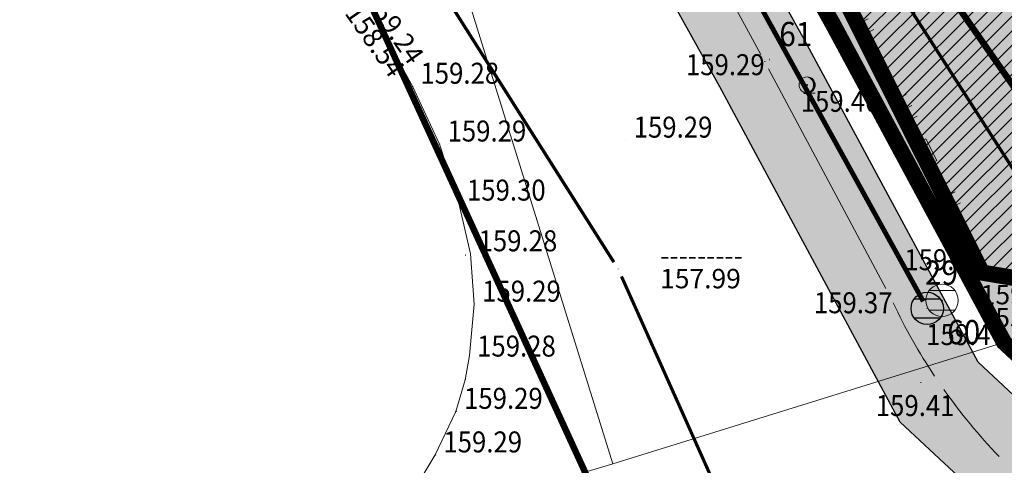
# Model space of a CAD drawing. Units: metres. Extents: x 7527198 to 7528260, y 4826432 to 4826915.
# Drawn here: x 7527396 to 7527427, y 4826524 to 4826538 of the extents above; entities that cross this region are included whole.
import ezdxf
from ezdxf.enums import TextEntityAlignment as Align

# ---------------------------------------------------------------- set-up
doc = ezdxf.new("R2010")
doc.units = ezdxf.units.M
doc.header["$LTSCALE"] = 0.5
doc.header["$PDMODE"] = 33
doc.header["$PDSIZE"] = 0.005
doc.linetypes.add('ACAD_ISO03W100', pattern=[30, 12, -18])
for name, color, linetype in [('001_Granica plana', 37, 'Continuous'), ('003_Urb.zone_granice', 242, 'ACAD_ISO03W100'), ('005A_Postojece stanje ulica', 25, 'Continuous'), ('101_G_DETALJNE_KONSTRUISANE_TACKE', 7, 'Continuous'), ('101_G_Detaljne_tacke', 7, 'Continuous'), ('101_G_Detaljne_tacke_kote', 32, 'Continuous'), ('110_I.HI-a_Kolektori_500 (cev)', 233, 'Continuous'), ('110_I.HI-a_Trasa atmosferske', 224, 'Continuous'), ('110_I.HI-f_Fekalni vod CEV200', 44, 'Continuous'), ('110_I.HI-v_Vodovod primarni', 160, 'Continuous'), ('161_Planirano-srafura_saobraćajnice', 253, 'Continuous'), ('161_Postojeće-srafura_saobraćajnice', 253, 'Continuous')]:
    doc.layers.add(name, color=color, linetype=linetype)
for name, color, linetype, lineweight in [('005_Regulaciona linija', 1, 'Continuous', 50), ('100_G_Parcele granice', 7, 'Continuous', 20), ('100_G_Topografski_Znaci', 253, 'Continuous', 5), ('101_G_Detalj_Linije', 252, 'Continuous', 9), ('101_Gj_DETALJNE_KONSTRUISANE_TACKE_OZNAKE', 1, 'Continuous', 35), ('101_Gj_Javno zemljiste_granica', 1, 'Continuous', 30), ('110_I.EE_Prikljucak', 10, 'Continuous', 0), ('110_I.EE_Vod', 10, 'Continuous', 0), ('vodovodP', 140, 'Continuous', 9)]:
    doc.layers.add(name, color=color, linetype=linetype, lineweight=lineweight)
doc.layers.add('101_Gj_Javno zemljiste_park-srafura', color=7, linetype='Continuous', lineweight=9, true_color=0x96cd96)
doc.layers.add('110_I.HI-f_Trasa kanalizacije', color=46, linetype='Continuous', plot=False)
doc.layers.add('157_Planirano-srafura_zelenilo', color=7, linetype='Continuous', true_color=0x96cd96)
doc.layers.add('157_Postojece-srafura_zelenilo', color=7, linetype='Continuous', true_color=0x96cd96)
doc.styles.add('digi', font='arial.ttf')
doc.styles.add('kote', font='geodet__.shx')
doc.styles.add('oznake', font='yusimc.shx')

# ---------------------------------------------------------------- blocks, each defined once
blk = doc.blocks.new('T95-01')
at = {"layer": '100_G_Topografski_Znaci', "linetype": 'Continuous', "lineweight": 9}
blk.add_line((0, -1), (1, -1), dxfattribs=at)
for radius in [1, 0.05]:
    blk.add_circle((0, 0), radius, dxfattribs=at)
blk.add_arc((-0.23, 0), 1.03, 282.6804, 77.3196, dxfattribs=at)
at = {"layer": '100_G_Topografski_Znaci', "linetype": 'Continuous'}
for points in [[(-0.05, 0), (-0.04, -0.04), (-0.04, 0.04)], [(-0.04, 0.04), (0, -0.05), (0, 0.05)], [(0, -0.05), (-0.04, 0.04), (-0.04, -0.04)], [(0, 1), (0.22, 0.92), (0.26, 0.97)], [(0.04, -0.04), (0, 0.05), (0, -0.05)], [(0, 0.05), (0.04, -0.04), (0.04, 0.04)], [(0.05, 0), (0.04, 0.04), (0.04, -0.04)], [(0.26, 0.97), (0.22, 0.92), (0.5, 0.87)], [(0.22, 0.92), (0.41, 0.8), (0.5, 0.87)], [(0.5, 0.87), (0.41, 0.8), (0.71, 0.71)], [(0.41, 0.8), (0.58, 0.64), (0.71, 0.71)], [(0.71, 0.71), (0.58, 0.64), (0.87, 0.5)], [(0.58, 0.64), (0.7, 0.45), (0.87, 0.5)], [(0.87, 0.5), (0.7, 0.45), (0.97, 0.26)], [(0.7, 0.45), (0.77, 0.23), (0.97, 0.26)], [(0.97, 0.26), (0.77, 0.23), (1, 0)], [(0.77, 0.23), (0.8, 0), (1, 0)], [(1, 0), (0.8, 0), (0.97, -0.26)], [(0.22, -0.92), (0, -1), (0.26, -0.97)], [(0.41, -0.8), (0.22, -0.92), (0.5, -0.87)], [(0.5, -0.87), (0.22, -0.92), (0.26, -0.97)], [(0.58, -0.64), (0.41, -0.8), (0.71, -0.71)], [(0.71, -0.71), (0.41, -0.8), (0.5, -0.87)], [(0.7, -0.45), (0.58, -0.64), (0.87, -0.5)], [(0.87, -0.5), (0.58, -0.64), (0.71, -0.71)], [(0.77, -0.23), (0.7, -0.45), (0.97, -0.26)], [(0.97, -0.26), (0.7, -0.45), (0.87, -0.5)], [(0.8, 0), (0.77, -0.23), (0.97, -0.26)]]:
    blk.add_solid(points, dxfattribs=at)
blk = doc.blocks.new('L18')
at = {"linetype": 'Continuous'}
for p, q in [((-0.9375, 0.1875), (-0.9375, 0)), ((-0.75, 0), (-0.75, 0.1875)), ((-0.5625, 0.1875), (-0.5625, 0)), ((0.5625, 0.1875), (0.5625, 0)), ((0.75, 0), (0.75, 0.1875)), ((0.9375, 0.1875), (0.9375, 0)), ((-0.1875, 0.15), (0.1875, 0.15)), ((-0.1875, 0), (-0.1875, 0.15)), ((0.1875, 0.15), (0.1875, 0))]:
    blk.add_line(p, q, dxfattribs=at)
blk = doc.blocks.new('T388')
at = {"linetype": 'Continuous'}
for p, q in [((-0.8, 0.6), (0.8, 0.6)), ((0.8, -0.6), (-0.8, -0.6))]:
    blk.add_line(p, q, dxfattribs=at)
blk.add_circle((0, 0), 1, dxfattribs=at)
blk = doc.blocks.new('k2')
at = {"layer": '110_I.HI-f_Trasa kanalizacije', "linetype": 'Continuous'}
for p, q in [((-0.4, 0.3), (0.4, 0.3)), ((0.4, -0.3), (-0.4, -0.3))]:
    blk.add_line(p, q, dxfattribs=at)
blk.add_ellipse((0, 0), major_axis=(-0.354, 0.354), ratio=1, start_param=3.926991, end_param=10.210176, dxfattribs=at)
blk.add_point((0, 0), dxfattribs=at)
at = {"layer": '110_I.HI-f_Trasa kanalizacije', "style": 'digi'}
for tag, p in [('KOTAGORNJA', (1.658, 0.127)), ('KOTADONJA', (1.654, -0.589))]:
    blk.add_attdef(tag, p, '', height=0.6, dxfattribs=at)
blk = doc.blocks.new('k5')
at = {"layer": '110_I.HI-f_Trasa kanalizacije', "linetype": 'Continuous'}
for p, q in [((-0.5, 0.25), (-0.5, -0.25)), ((0.5, 0.25), (-0.5, 0.25)), ((-0.25, 0.25), (-0.25, -0.25)), ((0.25, -0.25), (0.25, 0.25)), ((0.5, -0.25), (0.5, 0.25)), ((-0.5, -0.25), (0.5, -0.25))]:
    blk.add_line(p, q, dxfattribs=at)
blk.add_point((0, 0), dxfattribs=at)
at = {"layer": '110_I.HI-f_Trasa kanalizacije', "style": 'digi'}
for tag, p in [('KOTAGORNJA', (1.658, 0.127)), ('KOTADONJA', (1.654, -0.589))]:
    blk.add_attdef(tag, p, '', height=0.6, dxfattribs=at)
blk = doc.blocks.new('v21')
at = {"layer": 'vodovodP', "linetype": 'Continuous'}
blk.add_point((0, 0), dxfattribs=at)
at = {"layer": 'vodovodP', "style": 'digi'}
for tag, p in [('KOTAGORNJA', (2.605, 0.237)), ('KOTADONJA', (2.596, -1.196))]:
    blk.add_attdef(tag, p, '', height=1.2, dxfattribs=at)

msp = doc.modelspace()

# ---------------------------------------------------------------- hatches: boundary and pattern name
at = {"layer": '001_Granica plana'}
h = msp.add_hatch(color=33, dxfattribs=at)
h.dxf.hatch_style = 1
h.paths.add_polyline_path([(7527512.249, 4826787.493), (7527483.386, 4826774.607), (7527445.513, 4826757.375), (7527402.705, 4826738.169), (7527364.64, 4826722.152), (7527358.105, 4826719.152), (7527314.769, 4826699.074), (7527312.982, 4826698.259), (7527302.99, 4826693.844), (7527312.875, 4826671.473), (7527309.689, 4826670.038), (7527308.763, 4826669.621), (7527305.468, 4826668.298), (7527304.66, 4826661.945), (7527304.832, 4826659.782), (7527305.641, 4826656.797), (7527306.886, 4826653.697), (7527309.764, 4826650.444), (7527311.918, 4826648.413), (7527313.016, 4826647.376), (7527315.214, 4826645.159), (7527323.11, 4826637.474), (7527325.122, 4826635.542), (7527329.921, 4826630.943), (7527332.616, 4826628.358), (7527338.178, 4826622.986), (7527345.788, 4826615.602), (7527346.943, 4826614.48), (7527357.123, 4826604.601), (7527362.687, 4826599.417), (7527367.363, 4826595.059), (7527369.424, 4826593.114), (7527379.988, 4826582.906), (7527391.109, 4826572.143), (7527395.411, 4826567.685), (7527398.072, 4826564.677), (7527400.758, 4826561.64), (7527409.364, 4826550.01), (7527413.795, 4826543.087), (7527417.981, 4826535.57), (7527423.56, 4826525.188), (7527426.584, 4826522.363), (7527428.125, 4826521.823), (7527433.067, 4826504.052), (7527455.761, 4826513.232), (7527474.373, 4826520.769), (7527493.369, 4826528.357), (7527502.667, 4826532.101), (7527514.907, 4826537.041), (7527525.935, 4826541.49), (7527538.915, 4826546.72), (7527541.695, 4826547.84), (7527557.444, 4826554.183), (7527564.674, 4826557.138), (7527572.247, 4826560.235), (7527600.071, 4826571.481), (7527599.921, 4826590.665), (7527599.466, 4826591.937), (7527598.888, 4826593.238), (7527597.38, 4826596.665), (7527528.083, 4826753.409), (7527525.535, 4826759.077)])
h.paths.add_polyline_path([(7527510.78, 4826783.552), (7527522.808, 4826757.827), (7527525.343, 4826752.187), (7527594.635, 4826595.454), (7527596.145, 4826592.025), (7527596.679, 4826590.822), (7527596.925, 4826590.134), (7527597.055, 4826573.498), (7527571.117, 4826563.014), (7527563.539, 4826559.914), (7527556.316, 4826556.963), (7527540.574, 4826550.623), (7527537.794, 4826549.502), (7527524.814, 4826544.272), (7527513.784, 4826539.823), (7527501.544, 4826534.883), (7527492.252, 4826531.142), (7527473.253, 4826523.552), (7527454.635, 4826516.013), (7527435.057, 4826508.093), (7527430.595, 4826524.137), (7527428.171, 4826524.986), (7527425.969, 4826527.043), (7527420.613, 4826537.01), (7527416.371, 4826544.627), (7527411.836, 4826551.712), (7527403.092, 4826563.53), (7527400.319, 4826566.665), (7527397.615, 4826569.721), (7527393.232, 4826574.263), (7527382.075, 4826585.061), (7527371.496, 4826595.284), (7527369.415, 4826597.247), (7527364.732, 4826601.612), (7527359.191, 4826606.775), (7527349.032, 4826616.633), (7527347.877, 4826617.754), (7527340.264, 4826625.142), (7527334.697, 4826630.52), (7527331.998, 4826633.108), (7527327.198, 4826637.708), (7527325.195, 4826639.631), (7527317.326, 4826647.29), (7527315.112, 4826649.524), (7527313.976, 4826650.595), (7527311.921, 4826652.534), (7527309.477, 4826655.297), (7527308.49, 4826657.752), (7527307.801, 4826660.298), (7527307.675, 4826661.874), (7527308.222, 4826666.171), (7527309.938, 4826666.86), (7527310.92, 4826667.302), (7527316.823, 4826669.961), (7527306.946, 4826692.312), (7527314.21, 4826695.522), (7527316.022, 4826696.349), (7527359.361, 4826716.428), (7527365.847, 4826719.406), (7527403.901, 4826735.417), (7527446.748, 4826754.641), (7527484.619, 4826771.872)], flags=16)
at = {"layer": '101_Gj_Javno zemljiste_park-srafura'}
h = msp.add_hatch(dxfattribs=at)
h.set_pattern_fill('ANSI31', color=256, scale=0.1, style=0)
h.set_pattern_definition([(45, (0, 0), (-0.224506403027, 0.224506403027), [])])
h.paths.add_polyline_path([(7527525.6, 4826749.09), (7527524.43, 4826751.78), (7527521.899, 4826757.41), (7527502.166, 4826748.747), (7527475.228, 4826736.839), (7527470.607, 4826734.724), (7527462.999, 4826731.4), (7527430.434, 4826716.967), (7527399.903, 4826703.479), (7527380.712, 4826694.96), (7527371.157, 4826690.689), (7527368.363, 4826689.575), (7527363.575, 4826687.52), (7527363.96, 4826686.31), (7527374.23, 4826655.4), (7527380.845, 4826632.409), (7527381.024, 4826632.461), (7527386.294, 4826634.151), (7527394.13, 4826607.672), (7527394.907, 4826605.124), (7527389.603, 4826603.23), (7527372.6, 4826597.16), (7527372.3, 4826596.932), (7527398.424, 4826571.397), (7527403.1, 4826566.035), (7527405.333, 4826563.553), (7527417.681, 4826545.968), (7527419.72, 4826542.526), (7527426.097, 4826529.818), (7527433.13, 4826528.64), (7527437.108, 4826527.961), (7527442.006, 4826527.076), (7527486.463, 4826543.713), (7527488.281, 4826544.523), (7527506.483, 4826552.222), (7527488.121, 4826598.315), (7527490.688, 4826604.441), (7527574.73, 4826637.993)])
h.paths.add_polyline_path([(7527413.939, 4826621.143), (7527410.562, 4826632.926), (7527398.721, 4826629.466), (7527403.064, 4826614.255), (7527400.863, 4826613.624), (7527402.687, 4826607.357), (7527404.862, 4826607.99), (7527408.26, 4826596.098), (7527420.066, 4826599.481), (7527416.75, 4826611.287), (7527420.312, 4826612.287), (7527417.427, 4826622.162)], flags=16)
at = {"layer": '157_Planirano-srafura_zelenilo'}
h = msp.add_hatch(color=256, dxfattribs=at)
h.paths.add_polyline_path([(7527525.6, 4826749.09), (7527524.43, 4826751.78), (7527521.899, 4826757.41), (7527502.166, 4826748.747), (7527475.228, 4826736.839), (7527470.607, 4826734.724), (7527462.999, 4826731.4), (7527430.434, 4826716.967), (7527399.903, 4826703.479), (7527380.712, 4826694.96), (7527371.157, 4826690.689), (7527368.363, 4826689.575), (7527363.575, 4826687.52), (7527363.96, 4826686.31), (7527374.23, 4826655.4), (7527380.845, 4826632.409), (7527381.024, 4826632.461), (7527386.294, 4826634.151), (7527394.13, 4826607.672), (7527394.907, 4826605.124), (7527389.603, 4826603.23), (7527372.6, 4826597.16), (7527372.3, 4826596.932), (7527398.424, 4826571.397), (7527403.1, 4826566.035), (7527405.333, 4826563.553), (7527417.681, 4826545.968), (7527419.72, 4826542.526), (7527426.097, 4826529.818), (7527433.13, 4826528.64), (7527437.108, 4826527.961), (7527442.006, 4826527.076), (7527486.463, 4826543.713), (7527488.281, 4826544.523), (7527506.483, 4826552.222), (7527488.121, 4826598.315), (7527490.688, 4826604.441), (7527574.73, 4826637.993)])
h.paths.add_polyline_path([(7527413.939, 4826621.143), (7527410.562, 4826632.926), (7527398.721, 4826629.466), (7527403.064, 4826614.255), (7527400.863, 4826613.624), (7527402.687, 4826607.357), (7527404.862, 4826607.99), (7527408.26, 4826596.098), (7527420.066, 4826599.481), (7527416.75, 4826611.287), (7527420.312, 4826612.287), (7527417.427, 4826622.162)], flags=16)
at = {"layer": '157_Postojece-srafura_zelenilo'}
h = msp.add_hatch(color=256, dxfattribs=at)
h.paths.add_polyline_path([(7527525.6, 4826749.09), (7527524.43, 4826751.78), (7527521.899, 4826757.41), (7527502.166, 4826748.747), (7527475.228, 4826736.839), (7527470.607, 4826734.724), (7527462.999, 4826731.4), (7527430.434, 4826716.967), (7527399.903, 4826703.479), (7527380.712, 4826694.96), (7527371.157, 4826690.689), (7527368.363, 4826689.575), (7527363.575, 4826687.52), (7527363.96, 4826686.31), (7527374.23, 4826655.4), (7527380.845, 4826632.409), (7527381.024, 4826632.461), (7527386.294, 4826634.151), (7527394.13, 4826607.672), (7527394.907, 4826605.124), (7527389.603, 4826603.23), (7527372.6, 4826597.16), (7527372.3, 4826596.932), (7527398.424, 4826571.397), (7527403.1, 4826566.035), (7527405.333, 4826563.553), (7527417.681, 4826545.968), (7527419.72, 4826542.526), (7527426.097, 4826529.818), (7527433.13, 4826528.64), (7527437.108, 4826527.961), (7527442.006, 4826527.076), (7527486.463, 4826543.713), (7527488.281, 4826544.523), (7527509.736, 4826553.513), (7527506.411, 4826561.891), (7527504.091, 4826567.736), (7527506.173, 4826568.562), (7527503.965, 4826574.254), (7527508.651, 4826576.162), (7527507.57, 4826578.948), (7527511.952, 4826580.648), (7527504.162, 4826599.56), (7527511.406, 4826602.305), (7527510.76, 4826604.012), (7527514.7, 4826605.505), (7527513.131, 4826609.646), (7527520.561, 4826612.61), (7527524.322, 4826614.111), (7527531.752, 4826617.075), (7527532.399, 4826615.454), (7527543.557, 4826619.906), (7527544.257, 4826618.151), (7527555.409, 4826622.487), (7527558.568, 4826614.533), (7527580.792, 4826624.245), (7527574.73, 4826637.993)])
edge = h.paths.add_edge_path(flags=16)
edge.add_arc((7527415.755, 4826616.33), 2.182, -70.2688, 16.0054, ccw=False)
edge.add_line((7527416.492, 4826614.276), (7527416.896, 4826612.623))
edge.add_line((7527416.896, 4826612.623), (7527415.098, 4826612.113))
edge.add_line((7527415.098, 4826612.113), (7527418.421, 4826600.384))
edge.add_line((7527418.421, 4826600.384), (7527408.58, 4826597.592))
edge.add_line((7527408.58, 4826597.592), (7527405.411, 4826608.978))
edge.add_line((7527405.411, 4826608.978), (7527404.047, 4826608.588))
edge.add_line((7527404.047, 4826608.588), (7527403.284, 4826611.264))
edge.add_line((7527403.284, 4826611.264), (7527404.646, 4826611.654))
edge.add_line((7527404.646, 4826611.654), (7527399.844, 4826628.433))
edge.add_line((7527399.844, 4826628.433), (7527409.66, 4826631.309))
edge.add_line((7527409.66, 4826631.309), (7527412.976, 4826619.603))
edge.add_line((7527412.976, 4826619.603), (7527414.779, 4826620.114))
edge.add_line((7527414.779, 4826620.114), (7527415.297, 4826618.464))
edge.add_arc((7527415.755, 4826616.33), 2.182, 16.0054, 102.1199, ccw=False)
at = {"layer": '161_Planirano-srafura_saobraćajnice'}
h = msp.add_hatch(color=256, dxfattribs=at)
h.dxf.hatch_style = 1
h.paths.add_polyline_path([(7527437.108, 4826527.961), (7527433.13, 4826528.64), (7527426.097, 4826529.818), (7527419.72, 4826542.526), (7527417.681, 4826545.968), (7527405.333, 4826563.553), (7527403.1, 4826566.035), (7527398.424, 4826571.397), (7527372.3, 4826596.932), (7527371.785, 4826596.386), (7527372.186, 4826596.007), (7527382.77, 4826585.78), (7527393.94, 4826574.97), (7527398.35, 4826570.4), (7527401.068, 4826567.328), (7527403.87, 4826564.16), (7527412.66, 4826552.28), (7527417.23, 4826545.14), (7527421.49, 4826537.49), (7527426.772, 4826527.661), (7527428.7, 4826525.86), (7527431.419, 4826524.908), (7527442.006, 4826527.076)])
at = {"layer": '161_Postojeće-srafura_saobraćajnice'}
h = msp.add_hatch(color=256, dxfattribs=at)
h.dxf.hatch_style = 1
h.paths.add_polyline_path([(7527437.108, 4826527.961), (7527433.13, 4826528.64), (7527426.097, 4826529.818), (7527419.72, 4826542.526), (7527417.681, 4826545.968), (7527405.333, 4826563.553), (7527403.1, 4826566.035), (7527398.424, 4826571.397), (7527372.3, 4826596.932), (7527371.785, 4826596.386), (7527372.186, 4826596.007), (7527382.77, 4826585.78), (7527393.94, 4826574.97), (7527398.35, 4826570.4), (7527401.068, 4826567.328), (7527403.87, 4826564.16), (7527412.66, 4826552.28), (7527417.23, 4826545.14), (7527421.49, 4826537.49), (7527426.772, 4826527.661), (7527428.7, 4826525.86), (7527431.419, 4826524.908), (7527442.006, 4826527.076)])

# ---------------------------------------------------------------- linework, layer by layer
at = {"layer": '001_Granica plana'}
msp.add_lwpolyline([(7527435.72, 4826509.44), (7527431.419, 4826524.908), (7527428.7, 4826525.86), (7527426.772, 4826527.661), (7527421.49, 4826537.49), (7527417.23, 4826545.14), (7527412.66, 4826552.28), (7527403.87, 4826564.16), (7527401.068, 4826567.328), (7527398.35, 4826570.4), (7527393.94, 4826574.97)], dxfattribs=at)
at = {"layer": '001_Granica plana', "color": 33}
for points in [[(7527435.057, 4826508.093), (7527430.595, 4826524.137), (7527428.171, 4826524.986), (7527425.969, 4826527.043), (7527420.613, 4826537.01), (7527416.371, 4826544.627), (7527411.836, 4826551.712), (7527403.092, 4826563.53), (7527400.319, 4826566.665), (7527397.615, 4826569.721), (7527393.232, 4826574.263)], [(7527426.584, 4826522.363), (7527423.56, 4826525.188), (7527417.981, 4826535.57), (7527413.795, 4826543.087), (7527409.364, 4826550.01), (7527400.758, 4826561.64), (7527398.072, 4826564.677), (7527395.411, 4826567.685)]]:
    msp.add_lwpolyline(points, dxfattribs=at)
at = {"layer": '003_Urb.zone_granice', "ltscale": 0.25, "flags": 128}
msp.add_lwpolyline([(7527506.487, 4826552.213, 0.5, 0.5, 0), (7527488.281, 4826544.523, 0.5, 0.5, 0), (7527486.463, 4826543.713, 0.5, 0.5, 0), (7527442.006, 4826527.076, 0.5, 0.5, 0), (7527437.108, 4826527.961, 0.5, 0.5, 0), (7527433.13, 4826528.64, 0.5, 0.5, 0), (7527426.097, 4826529.818, 0.5, 0.5, 0), (7527419.72, 4826542.526, 0.5, 0.5, 0), (7527417.681, 4826545.968, 0.5, 0.5, 0), (7527405.333, 4826563.553, 0.5, 0.5, 0), (7527403.1, 4826566.035, 0.5, 0.5, 0), (7527398.424, 4826571.397, 0.5, 0.5, 0), (7527372.3, 4826596.932, 0.5, 0.5, 0), (7527372.6, 4826597.16, 0.5, 0.5, 0), (7527389.603, 4826603.23, 0.5, 0.5, 0), (7527394.907, 4826605.124, 0.5, 0.5, 0), (7527394.13, 4826607.672, 0.5, 0.5, 0), (7527386.294, 4826634.151, 0.5, 0.5, 0), (7527381.024, 4826632.461, 0.5, 0.5, 0), (7527380.845, 4826632.409, 0.5, 0.5, 0), (7527374.23, 4826655.4, 0.5, 0.5, 0), (7527363.518, 4826687.642, 0.5, 0.5, 0), (7527371.157, 4826690.689, 0.5, 0.5, 0), (7527380.712, 4826694.96, 0.5, 0.5, 0), (7527399.903, 4826703.479, 0.5, 0.5, 0), (7527430.434, 4826716.967, 0.5, 0.5, 0), (7527462.999, 4826731.4, 0.5, 0.5, 0), (7527470.607, 4826734.724, 0.5, 0.5, 0), (7527475.228, 4826736.839, 0.5, 0.5, 0), (7527502.166, 4826748.747, 0.5, 0.5, 0), (7527521.899, 4826757.41, 0.5, 0.5, 0), (7527524.43, 4826751.78, 0.5, 0.5, 0), (7527525.6, 4826749.09, 0.5, 0.5, 0), (7527574.728, 4826637.996, 0.5, 0.5, 0), (7527490.688, 4826604.441, 0.5, 0.5, 0), (7527488.121, 4826598.315, 0.5, 0.5, 0), (7527506.483, 4826552.222, 0, 0, 0)], format="xyseb", dxfattribs=at)
at = {"layer": '005_Regulaciona linija', "lineweight": 35, "const_width": 0.5}
for points in [[(7527372.3, 4826596.932), (7527398.424, 4826571.397), (7527403.1, 4826566.035), (7527405.333, 4826563.553), (7527417.681, 4826545.968), (7527419.72, 4826542.526), (7527426.097, 4826529.818), (7527433.13, 4826528.64), (7527437.108, 4826527.961), (7527442.006, 4826527.076)], [(7527393.94, 4826574.97), (7527398.35, 4826570.4), (7527401.068, 4826567.328), (7527403.87, 4826564.16), (7527412.66, 4826552.28), (7527417.23, 4826545.14), (7527421.49, 4826537.49), (7527426.772, 4826527.661), (7527428.7, 4826525.86), (7527431.419, 4826524.908), (7527442.006, 4826527.076), (7527486.463, 4826543.713)]]:
    msp.add_lwpolyline(points, dxfattribs=at)
at = {"layer": '005A_Postojece stanje ulica', "lineweight": 35}
msp.add_lwpolyline([(7527372.3, 4826596.932), (7527398.424, 4826571.397), (7527403.1, 4826566.035), (7527405.333, 4826563.553), (7527417.681, 4826545.968), (7527419.72, 4826542.526), (7527426.097, 4826529.818), (7527433.13, 4826528.64), (7527437.108, 4826527.961), (7527442.006, 4826527.076)], dxfattribs=at)
at = {"layer": '100_G_Parcele granice'}
for p, q in [((7527414.67, 4826523.89), (7527406.28, 4826550.83)), ((7527414.67, 4826523.89), (7527434.79, 4826530.16)), ((7527410.52, 4826522.67), (7527414.67, 4826523.89))]:
    msp.add_line(p, q, dxfattribs=at)
at = {"layer": '101_G_Detalj_Linije'}
for p, q in [((7527419.25, 4826536.569), (7527415.34, 4826543.741)), ((7527425.984, 4826530.041), (7527419.832, 4826542.302)), ((7527408.46, 4826535.59), (7527406.87, 4826538.49)), ((7527423.117, 4826529.328), (7527419.488, 4826536.129)), ((7527409.3, 4826533.8), (7527408.46, 4826535.59)), ((7527409.9, 4826531.97), (7527409.3, 4826533.8)), ((7527410.26, 4826530.4), (7527409.9, 4826531.97)), ((7527410.37, 4826528.84), (7527410.26, 4826530.4)), ((7527426.343, 4826529.776), (7527432.884, 4826528.681)), ((7527410.23, 4826527.25), (7527410.37, 4826528.84)), ((7527410.09, 4826526.5), (7527410.23, 4826527.25)), ((7527409.81, 4826525.52), (7527410.09, 4826526.5)), ((7527409.17, 4826524.17), (7527409.81, 4826525.52)), ((7527408.7, 4826523.4), (7527409.17, 4826524.17))]:
    msp.add_line(p, q, dxfattribs=at)
for start, end in [(205.4068, 213.6515), (215.2308, 223.7322)]:
    msp.add_arc((7527439.726, 4826536.664, 159.397), 18.14, start, end, dxfattribs=at)
at = {"layer": '101_G_DETALJNE_KONSTRUISANE_TACKE'}
for p in [(7527421.49, 4826537.49), (7527426.097, 4826529.818), (7527426.772, 4826527.661)]:
    msp.add_point(p, dxfattribs=at)
at = {"layer": '101_G_Detaljne_tacke'}
for p in [(7527419.37, 4826536.35), (7527419.52, 4826536.42, 159.42), (7527419.52, 4826536.42), (7527408.46, 4826535.59), (7527420.68, 4826535.63, 159.4), (7527420.68, 4826535.63), (7527409.3, 4826533.8), (7527415.06, 4826533.92, 159.29), (7527415.06, 4826533.92), (7527409.9, 4826531.97), (7527410.26, 4826530.4), (7527410.11, 4826530.36, 159.41), (7527426.097, 4826529.818, 159.415), (7527423.234, 4826529.107, 159.37), (7527424.855, 4826528.959, 159.472), (7527410.37, 4826528.84), (7527426.31, 4826528.27), (7527410.23, 4826527.25), (7527410.09, 4826526.5), (7527424.2, 4826526.42, 159.29), (7527424.2, 4826526.42), (7527424.765, 4826526.405, 159.411), (7527409.81, 4826525.52), (7527409.17, 4826524.17)]:
    msp.add_point(p, dxfattribs=at)
at = {"layer": '101_Gj_Javno zemljiste_granica'}
for p, q in [((7527425.984, 4826530.041), (7527419.832, 4826542.302)), ((7527426.654, 4826527.882), (7527421.608, 4826537.27)), ((7527430.791, 4826529.032), (7527426.343, 4826529.776))]:
    msp.add_line(p, q, dxfattribs=at)
at = {"layer": '110_I.EE_Prikljucak', "const_width": 0.1}
msp.add_lwpolyline([(7527282.17, 4826591.68), (7527282.738, 4826584.089), (7527283.932, 4826577.561), (7527314.953, 4826588.478), (7527344.707, 4826597.883), (7527363.049, 4826606.815), (7527382.243, 4826588.712), (7527409.586, 4826560.244), (7527427.728, 4826531.973), (7527461.662, 4826541.646), (7527473.16, 4826547.719), (7527492.25, 4826557.086), (7527500.008, 4826567.197), (7527501.869, 4826569.366), (7527520.537, 4826576.313), (7527525.637, 4826577.986), (7527537.013, 4826581.892), (7527543.242, 4826584.186), (7527540.994, 4826588.979), (7527542.402, 4826589.334)], dxfattribs=at)
at = {"layer": '110_I.EE_Vod', "const_width": 0.2}
msp.add_lwpolyline([(7527372.473, 4826597.628), (7527381.577, 4826589.283), (7527391.389, 4826580.027), (7527400.544, 4826570.62), (7527402.213, 4826568.243), (7527406.613, 4826563.893), (7527410.407, 4826559.341), (7527417.943, 4826548.669), (7527431.7, 4826528.944), (7527432.711, 4826528.235), (7527434.431, 4826527.831), (7527436.505, 4826528.235), (7527440.096, 4826529.449), (7527445.609, 4826530.461), (7527450.464, 4826532.13), (7527460.428, 4826535.418)], dxfattribs=at)
at = {"layer": '110_I.HI-a_Kolektori_500 (cev)', "const_width": 0.2}
msp.add_lwpolyline([(7527427.483, 4826490), (7527424.41, 4826500.5), (7527406.28, 4826540.06), (7527378.75, 4826573.09), (7527351.61, 4826599.15), (7527339.43, 4826610.75), (7527321.57, 4826627.78), (7527303.26, 4826645.49), (7527276.2, 4826658.94)], dxfattribs=at)
at = {"layer": '110_I.HI-f_Fekalni vod CEV200', "const_width": 0.15}
msp.add_lwpolyline([(7527410.118, 4826554.584), (7527424.274, 4826528.928)], dxfattribs=at)
at = {"layer": '110_I.HI-v_Vodovod primarni', "lineweight": 50, "const_width": 0.1}
for points in [[(7527404.478, 4826546.286), (7527414.697, 4826530.141)], [(7527414.933, 4826529.701), (7527420.661, 4826516.879)]]:
    msp.add_lwpolyline(points, dxfattribs=at)

# ---------------------------------------------------------------- block references
at = {"layer": '100_G_Topografski_Znaci', "xscale": 1.999999999994999, "yscale": 1.999999999994999, "zscale": 1.999999999994999, "rotation": 296.6448866559176}
for p in [(7527421.563, 4826538.853, 159.415), (7527424.254, 4826533.49, 159.415)]:
    msp.add_blockref('L18', p, dxfattribs=at)
at = {"layer": '100_G_Topografski_Znaci', "xscale": 0.25, "yscale": 0.25}
msp.add_blockref('T95-01', (7527420.68, 4826535.63), dxfattribs=at)
at = {"layer": '100_G_Topografski_Znaci', "xscale": 0.5, "yscale": 0.5, "zscale": 0.5}
msp.add_blockref('T388', (7527424.855, 4826528.959, 159.472), dxfattribs=at)
at = {"layer": '110_I.HI-a_Trasa atmosferske', "rotation": 305.0000000064157}
msp.add_blockref('k5', (7527405.877, 4826539.547), dxfattribs=at).add_auto_attribs({'KOTADONJA': '158.54', 'KOTAGORNJA': '159.24'})
at = {"layer": '110_I.HI-f_Trasa kanalizacije'}
msp.add_blockref('k2', (7527424.395, 4826528.709), dxfattribs=at).add_auto_attribs({'KOTADONJA': '155.37', 'KOTAGORNJA': '159.45'})
at = {"layer": 'vodovodP', "xscale": 0.5, "yscale": 0.5, "zscale": 0.5}
msp.add_blockref('v21', (7527414.831, 4826529.93), dxfattribs=at).add_auto_attribs({'KOTAGORNJA': '---------', 'KOTADONJA': '157.99'})

# ---------------------------------------------------------------- texts
at = {"layer": '101_G_Detaljne_tacke_kote', "style": 'kote', "width": 0.9}
for s, p in [('159.29', (7527416.928, 4826535.73)), ('159.28', (7527408.71, 4826535.465)), ('159.40', (7527420.48, 4826534.595)), ('159.29', (7527415.31, 4826533.795)), ('159.29', (7527409.55, 4826533.675)), ('159.30', (7527410.15, 4826531.845)), ('159.28', (7527410.51, 4826530.275)), ('159.29', (7527410.62, 4826528.715)), ('159.28', (7527410.464, 4826527.014)), ('159.29', (7527410.06, 4826525.395)), ('159.29', (7527409.42, 4826524.045))]:
    msp.add_text(s, height=0.65, dxfattribs=at).set_placement(p, align=Align.BOTTOM_LEFT)
for s, p in [('159.41', (7527423.687, 4826530.217, 159.415)), ('159.37', (7527420.888, 4826528.884, 159.37)), ('159.47', (7527424.363, 4826527.897, 159.472)), ('159.41', (7527422.804, 4826525.7, 159.411))]:
    msp.add_text(s, height=0.65, dxfattribs=at).set_placement(p, align=Align.MIDDLE_LEFT)
at = {"layer": '101_Gj_DETALJNE_KONSTRUISANE_TACKE_OZNAKE', "style": 'oznake', "width": 0.9}
for s, p in [('61', (7527420.84, 4826537.207)), ('29', (7527425.347, 4826529.818)), ('60', (7527426.039, 4826527.975))]:
    msp.add_text(s, height=0.75, dxfattribs=at).set_placement(p, align=Align.MIDDLE_RIGHT)

doc.saveas('drawing.dxf')
